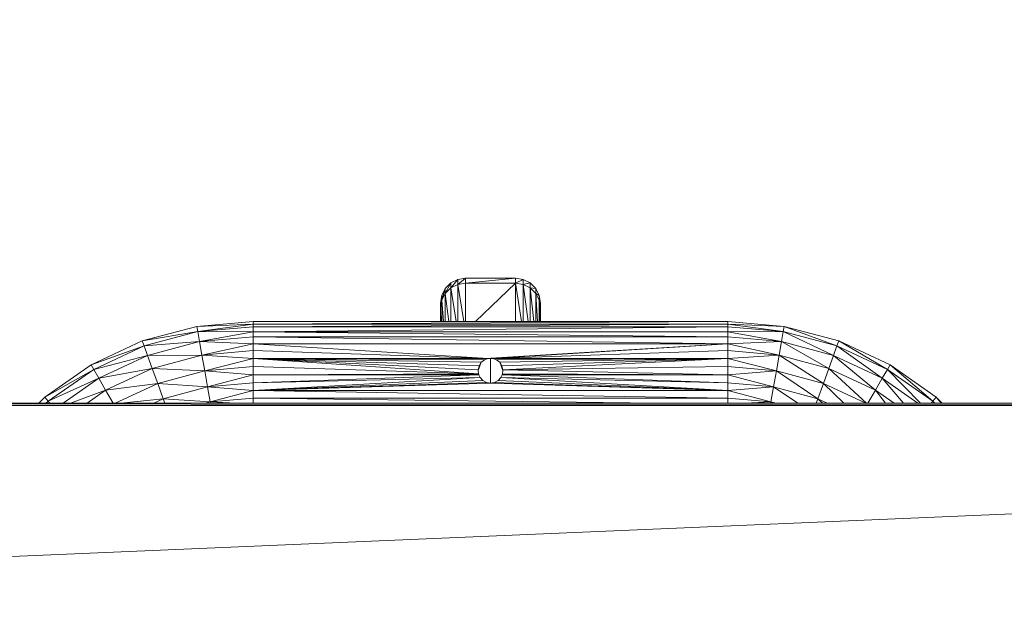
# Model space of a CAD drawing. Units: centimetres. Extents: x -129 to 121, y -358 to 372.
# Drawn here: x -26 to 15, y 9 to 33 of the extents above; entities that cross this region are included whole.
import ezdxf

# ---------------------------------------------------------------- set-up
doc = ezdxf.new("R2010")
doc.units = ezdxf.units.CM
doc.header["$MEASUREMENT"] = 0
doc.layers.add('layer 1', color=7, linetype='Continuous')

msp = doc.modelspace()

# ---------------------------------------------------------------- linework, layer by layer
at = {"layer": 'layer 1', "color": 250, "lineweight": 20}
msp.add_open_spline([(-79.34643, 371.95455), (-79.34643, 371.95455), (70.55305, 371.95455), (70.55305, 371.95455), (70.55305, 371.95455), (98.05305, 371.95455), (120.55305, 349.45454), (120.55305, 321.95454), (120.55305, 321.95454), (120.55305, 321.95454), (120.55305, 6.95456), (120.55305, 6.95456), (120.55305, 6.95456), (120.55305, 6.95456), (120.55305, -308.04542), (120.55305, -308.04542), (120.55305, -308.04542), (120.55305, -335.54542), (98.05305, -358.04543), (70.55305, -358.04543), (70.55305, -358.04543), (70.55305, -358.04543), (-79.34643, -358.04543), (-79.34643, -358.04543), (-79.34643, -358.04543), (-106.84643, -358.04543), (-129.34643, -335.54542), (-129.34643, -308.04542), (-129.34643, -308.04542), (-129.34643, -308.04542), (-129.34643, 6.95456), (-129.34643, 6.95456), (-129.34643, 6.95456), (-129.34643, 6.95456), (-129.34643, 321.95454), (-129.34643, 321.95454), (-129.34643, 321.95454), (-129.34643, 349.45454), (-106.84643, 371.95455), (-79.34643, 371.95455)], degree=3, knots=[0, 0, 0, 0, 0.09090909, 0.09090909, 0.09090909, 0.09090909, 0.18181818, 0.18181818, 0.18181818, 0.18181818, 0.27272727, 0.27272727, 0.27272727, 0.27272727, 0.36363636, 0.36363636, 0.36363636, 0.36363636, 0.45454545, 0.45454545, 0.45454545, 0.45454545, 0.54545455, 0.54545455, 0.54545455, 0.54545455, 0.63636364, 0.63636364, 0.63636364, 0.63636364, 0.72727273, 0.72727273, 0.72727273, 0.72727273, 0.81818182, 0.81818182, 0.81818182, 0.81818182, 1, 1, 1, 1], dxfattribs=at)
at = {"layer": 'layer 1', "lineweight": 9}
for points in [[(-8.11184, 21.80643), (-8.11184, 21.80643), (-7.88295, 22.03484), (-7.88295, 22.03484)], [(-7.88295, 22.03484), (-7.88295, 22.03484), (-8.11184, 21.6031), (-8.11184, 21.6031)], [(-7.88295, 22.03484), (-7.88295, 22.03484), (-7.59458, 22.18154), (-7.59458, 22.18154)], [(-7.59458, 22.18154), (-7.59458, 22.18154), (-7.88295, 21.82686), (-7.88295, 21.82686)], [(-7.88295, 22.03484), (-7.88295, 22.03484), (-7.88295, 21.82686), (-7.88295, 21.82686)], [(-7.27489, 22.23214), (-7.27489, 22.23214), (-7.59458, 21.97078), (-7.59458, 21.97078)], [(-7.59458, 22.18154), (-7.59458, 22.18154), (-7.27489, 22.23214), (-7.27489, 22.23214)], [(-7.59458, 22.18154), (-7.59458, 22.18154), (-7.59458, 21.97078), (-7.59458, 21.97078)], [(-7.27489, 22.01998), (-7.27489, 22.01998), (-7.59458, 21.97078), (-7.59458, 21.97078)], [(-7.27489, 22.23214), (-7.27489, 22.23214), (-5.20592, 22.23215), (-5.20592, 22.23215)], [(-7.27489, 22.01998), (-7.27489, 22.01998), (-5.20592, 22.23215), (-5.20592, 22.23215)], [(-7.27489, 22.23214), (-7.27489, 22.23214), (-7.27489, 22.01998), (-7.27489, 22.01998)], [(-5.20592, 22.01998), (-5.20592, 22.01998), (-7.27489, 22.01998), (-7.27489, 22.01998)], [(-7.27489, 22.01998), (-7.27489, 22.01998), (-7.27489, 20.44035), (-7.27489, 20.44035)], [(-5.20592, 22.01998), (-5.20592, 22.01998), (-6.85808, 20.44035), (-6.85808, 20.44035)], [(-5.20592, 22.01998), (-5.20592, 22.01998), (-5.20592, 22.23215), (-5.20592, 22.23215)], [(-4.88623, 22.18154), (-4.88623, 22.18154), (-5.20592, 22.23215), (-5.20592, 22.23215)], [(-4.88623, 22.18154), (-4.88623, 22.18154), (-5.20592, 22.01998), (-5.20592, 22.01998)], [(-5.20592, 20.44035), (-5.20592, 20.44035), (-5.20592, 22.01998), (-5.20592, 22.01998)], [(-4.95689, 20.44035), (-4.95689, 20.44035), (-5.20592, 22.01998), (-5.20592, 22.01998)], [(-4.88623, 21.97078), (-4.88623, 21.97078), (-5.20592, 22.01998), (-5.20592, 22.01998)], [(-4.88623, 22.18154), (-4.88623, 22.18154), (-4.59786, 22.03484), (-4.59786, 22.03484)], [(-4.88623, 21.97078), (-4.88623, 21.97078), (-4.88623, 22.18154), (-4.88623, 22.18154)], [(-4.88623, 21.97078), (-4.88623, 21.97078), (-4.59786, 22.03484), (-4.59786, 22.03484)], [(-4.59786, 22.03484), (-4.59786, 22.03484), (-4.36897, 21.80643), (-4.36897, 21.80643)], [(-4.59786, 21.82686), (-4.59786, 21.82686), (-4.59786, 22.03484), (-4.59786, 22.03484)], [(-8.25877, 21.51814), (-8.25877, 21.51814), (-8.11184, 21.80643), (-8.11184, 21.80643)], [(-8.11184, 21.80643), (-8.11184, 21.80643), (-8.25877, 21.32083), (-8.25877, 21.32083)], [(-8.11184, 21.6031), (-8.11184, 21.6031), (-8.25877, 21.32083), (-8.25877, 21.32083)], [(-7.88295, 21.82686), (-7.88295, 21.82686), (-8.11184, 21.6031), (-8.11184, 21.6031)], [(-8.11184, 21.80643), (-8.11184, 21.80643), (-8.11184, 21.6031), (-8.11184, 21.6031)], [(-8.11184, 20.44035), (-8.11184, 20.44035), (-8.11184, 21.6031), (-8.11184, 21.6031)], [(-7.96014, 20.44035), (-7.96014, 20.44035), (-8.11184, 21.6031), (-8.11184, 21.6031)], [(-7.59458, 21.97078), (-7.59458, 21.97078), (-7.88295, 21.82686), (-7.88295, 21.82686)], [(-7.88295, 20.44035), (-7.88295, 20.44035), (-7.88295, 21.82686), (-7.88295, 21.82686)], [(-7.66502, 20.44035), (-7.66502, 20.44035), (-7.88295, 21.82686), (-7.88295, 21.82686)], [(-7.59458, 20.44035), (-7.59458, 20.44035), (-7.59458, 21.97078), (-7.59458, 21.97078)], [(-7.34094, 20.44035), (-7.34094, 20.44035), (-7.59458, 21.97078), (-7.59458, 21.97078)], [(-4.88623, 20.44035), (-4.88623, 20.44035), (-4.88623, 21.97078), (-4.88623, 21.97078)], [(-4.67826, 20.44035), (-4.67826, 20.44035), (-4.88623, 21.97078), (-4.88623, 21.97078)], [(-4.59786, 21.82686), (-4.59786, 21.82686), (-4.88623, 21.97078), (-4.88623, 21.97078)], [(-4.59786, 20.44035), (-4.59786, 20.44035), (-4.59786, 21.82686), (-4.59786, 21.82686)], [(-4.45377, 20.44035), (-4.45377, 20.44035), (-4.59786, 21.82686), (-4.59786, 21.82686)], [(-4.36897, 21.6031), (-4.36897, 21.6031), (-4.59786, 21.82686), (-4.59786, 21.82686)], [(-4.59786, 21.82686), (-4.59786, 21.82686), (-4.36897, 21.80643), (-4.36897, 21.80643)], [(-4.36897, 21.80643), (-4.36897, 21.80643), (-4.22204, 21.51814), (-4.22204, 21.51814)], [(-4.36897, 21.6031), (-4.36897, 21.6031), (-4.36897, 21.80643), (-4.36897, 21.80643)], [(-4.36897, 20.44035), (-4.36897, 20.44035), (-4.36897, 21.6031), (-4.36897, 21.6031)], [(-4.29339, 20.44035), (-4.29339, 20.44035), (-4.36897, 21.6031), (-4.36897, 21.6031)], [(-4.22204, 21.32083), (-4.22204, 21.32083), (-4.36897, 21.6031), (-4.36897, 21.6031)], [(-4.22204, 21.51814), (-4.22204, 21.51814), (-4.36897, 21.6031), (-4.36897, 21.6031)], [(-8.25877, 21.51814), (-8.25877, 21.51814), (-8.30941, 21.0084), (-8.30941, 21.0084)], [(-8.25877, 21.51814), (-8.25877, 21.51814), (-8.30941, 21.1992), (-8.30941, 21.1992)], [(-8.25877, 21.32083), (-8.25877, 21.32083), (-8.30941, 21.0084), (-8.30941, 21.0084)], [(-8.30941, 21.1992), (-8.30941, 21.1992), (-8.30941, 21.0084), (-8.30941, 21.0084)], [(-8.25877, 21.51814), (-8.25877, 21.51814), (-8.25877, 21.32083), (-8.25877, 21.32083)], [(-8.25877, 20.44035), (-8.25877, 20.44035), (-8.25877, 21.32083), (-8.25877, 21.32083)], [(-8.18251, 20.44035), (-8.18251, 20.44035), (-8.25877, 21.32083), (-8.25877, 21.32083)], [(-4.22204, 21.51814), (-4.22204, 21.51814), (-4.1714, 21.1992), (-4.1714, 21.1992)], [(-4.22204, 21.51814), (-4.22204, 21.51814), (-4.22204, 21.32083), (-4.22204, 21.32083)], [(-4.22204, 20.44035), (-4.22204, 20.44035), (-4.22204, 21.32083), (-4.22204, 21.32083)], [(-4.20258, 20.44035), (-4.20258, 20.44035), (-4.22204, 21.32083), (-4.22204, 21.32083)], [(-4.1714, 21.0084), (-4.1714, 21.0084), (-4.22204, 21.32083), (-4.22204, 21.32083)], [(-4.1714, 21.1992), (-4.1714, 21.1992), (-4.22204, 21.32083), (-4.22204, 21.32083)], [(-4.1714, 21.1992), (-4.1714, 21.1992), (-4.1714, 21.0084), (-4.1714, 21.0084)], [(-8.30941, 20.89141), (-8.30941, 20.89141), (-8.30941, 21.0084), (-8.30941, 21.0084)], [(-8.30941, 20.89141), (-8.30941, 20.89141), (-8.30941, 20.44035), (-8.30941, 20.44035)], [(-8.30941, 20.89141), (-8.30941, 20.89141), (-8.29214, 20.44035), (-8.29214, 20.44035)], [(-4.1714, 20.44035), (-4.1714, 20.44035), (-4.1714, 21.0084), (-4.1714, 21.0084)], [(-16.06785, 20.44035), (-16.06785, 20.44035), (-18.39851, 20.23639), (-18.39851, 20.23639)], [(3.58703, 20.44036), (3.58703, 20.44036), (-16.06785, 20.32977), (-16.06785, 20.32977)], [(-16.06785, 20.32977), (-16.06785, 20.32977), (-16.06785, 20.44035), (-16.06785, 20.44035)], [(-8.30941, 20.44035), (-8.30941, 20.44035), (-16.06785, 20.44035), (-16.06785, 20.44035)], [(-8.29214, 20.44035), (-8.29214, 20.44035), (-8.30941, 20.44035), (-8.30941, 20.44035)], [(-8.25877, 20.44035), (-8.25877, 20.44035), (-8.29214, 20.44035), (-8.29214, 20.44035)], [(-8.18251, 20.44035), (-8.18251, 20.44035), (-8.25877, 20.44035), (-8.25877, 20.44035)], [(-8.11184, 20.44035), (-8.11184, 20.44035), (-8.18251, 20.44035), (-8.18251, 20.44035)], [(-7.96014, 20.44035), (-7.96014, 20.44035), (-8.11184, 20.44035), (-8.11184, 20.44035)], [(-7.88295, 20.44035), (-7.88295, 20.44035), (-7.96014, 20.44035), (-7.96014, 20.44035)], [(-7.66502, 20.44035), (-7.66502, 20.44035), (-7.88295, 20.44035), (-7.88295, 20.44035)], [(-7.59458, 20.44035), (-7.59458, 20.44035), (-7.66502, 20.44035), (-7.66502, 20.44035)], [(-7.34094, 20.44035), (-7.34094, 20.44035), (-7.59458, 20.44035), (-7.59458, 20.44035)], [(-7.27489, 20.44035), (-7.27489, 20.44035), (-7.34094, 20.44035), (-7.34094, 20.44035)], [(-6.85808, 20.44035), (-6.85808, 20.44035), (-7.27489, 20.44035), (-7.27489, 20.44035)], [(-5.20592, 20.44035), (-5.20592, 20.44035), (-6.85808, 20.44035), (-6.85808, 20.44035)], [(-4.95689, 20.44035), (-4.95689, 20.44035), (-5.20592, 20.44035), (-5.20592, 20.44035)], [(-4.88623, 20.44035), (-4.88623, 20.44035), (-4.95689, 20.44035), (-4.95689, 20.44035)], [(-4.67826, 20.44035), (-4.67826, 20.44035), (-4.88623, 20.44035), (-4.88623, 20.44035)], [(-4.59786, 20.44035), (-4.59786, 20.44035), (-4.67826, 20.44035), (-4.67826, 20.44035)], [(-4.45377, 20.44035), (-4.45377, 20.44035), (-4.59786, 20.44035), (-4.59786, 20.44035)], [(-4.36897, 20.44035), (-4.36897, 20.44035), (-4.45377, 20.44035), (-4.45377, 20.44035)], [(-4.29339, 20.44035), (-4.29339, 20.44035), (-4.36897, 20.44035), (-4.36897, 20.44035)], [(-4.22204, 20.44035), (-4.22204, 20.44035), (-4.29339, 20.44035), (-4.29339, 20.44035)], [(-4.20258, 20.44035), (-4.20258, 20.44035), (-4.22204, 20.44035), (-4.22204, 20.44035)], [(-4.1714, 20.44035), (-4.1714, 20.44035), (-4.20258, 20.44035), (-4.20258, 20.44035)], [(3.58703, 20.44036), (3.58703, 20.44036), (-4.1714, 20.44035), (-4.1714, 20.44035)], [(5.91769, 20.23639), (5.91769, 20.23639), (3.58703, 20.44036), (3.58703, 20.44036)], [(3.58703, 20.44036), (3.58703, 20.44036), (3.58703, 20.32977), (3.58703, 20.32977)], [(-20.65822, 19.63106), (-20.65822, 19.63106), (-18.39851, 20.23639), (-18.39851, 20.23639)], [(-20.65822, 19.63106), (-20.65822, 19.63106), (-18.3602, 20.0185), (-18.3602, 20.0185)], [(-20.5823, 19.423), (-20.5823, 19.423), (-18.3602, 20.0185), (-18.3602, 20.0185)], [(-18.39851, 20.23639), (-18.39851, 20.23639), (-16.06785, 20.32977), (-16.06785, 20.32977)], [(-18.3602, 20.0185), (-18.3602, 20.0185), (-18.39851, 20.23639), (-18.39851, 20.23639)], [(-18.3602, 20.0185), (-18.3602, 20.0185), (-16.06785, 20.32977), (-16.06785, 20.32977)], [(-16.06785, 20.21919), (-16.06785, 20.21919), (-18.3602, 20.0185), (-18.3602, 20.0185)], [(-18.28783, 19.60689), (-18.28783, 19.60689), (-18.3602, 20.0185), (-18.3602, 20.0185)], [(-18.3602, 20.0185), (-18.3602, 20.0185), (-16.06785, 20.0099), (-16.06785, 20.0099)], [(-18.28783, 19.60689), (-18.28783, 19.60689), (-16.06785, 20.0099), (-16.06785, 20.0099)], [(-16.06785, 20.21919), (-16.06785, 20.21919), (-16.06785, 20.32977), (-16.06785, 20.32977)], [(3.58703, 20.32977), (3.58703, 20.32977), (-16.06785, 20.21919), (-16.06785, 20.21919)], [(3.58703, 20.32977), (3.58703, 20.32977), (-16.06785, 20.32977), (-16.06785, 20.32977)], [(-16.06785, 20.0099), (-16.06785, 20.0099), (-16.06785, 20.21919), (-16.06785, 20.21919)], [(3.58703, 20.21919), (3.58703, 20.21919), (-16.06785, 20.0099), (-16.06785, 20.0099)], [(3.58703, 20.21919), (3.58703, 20.21919), (-16.06785, 20.21919), (-16.06785, 20.21919)], [(-16.06785, 19.80103), (-16.06785, 19.80103), (-16.06785, 20.0099), (-16.06785, 20.0099)], [(3.58703, 20.0099), (3.58703, 20.0099), (-16.06785, 20.0099), (-16.06785, 20.0099)], [(-16.06785, 20.0099), (-16.06785, 20.0099), (3.58704, 19.80103), (3.58704, 19.80103)], [(3.58703, 20.32977), (3.58703, 20.32977), (5.91769, 20.23639), (5.91769, 20.23639)], [(3.58703, 20.32977), (3.58703, 20.32977), (5.87938, 20.01851), (5.87938, 20.01851)], [(3.58703, 20.32977), (3.58703, 20.32977), (3.58703, 20.21919), (3.58703, 20.21919)], [(3.58703, 20.21919), (3.58703, 20.21919), (5.87938, 20.01851), (5.87938, 20.01851)], [(3.58703, 20.21919), (3.58703, 20.21919), (3.58703, 20.0099), (3.58703, 20.0099)], [(5.87938, 20.01851), (5.87938, 20.01851), (3.58703, 20.0099), (3.58703, 20.0099)], [(5.80702, 19.60689), (5.80702, 19.60689), (3.58703, 20.0099), (3.58703, 20.0099)], [(3.58703, 20.0099), (3.58703, 20.0099), (3.58704, 19.80103), (3.58704, 19.80103)], [(5.80702, 19.60689), (5.80702, 19.60689), (5.87938, 20.01851), (5.87938, 20.01851)], [(5.87938, 20.01851), (5.87938, 20.01851), (5.91769, 20.23639), (5.91769, 20.23639)], [(5.87938, 20.01851), (5.87938, 20.01851), (8.10149, 19.423), (8.10149, 19.423)], [(7.95888, 19.03024), (7.95888, 19.03024), (5.87938, 20.01851), (5.87938, 20.01851)], [(5.91769, 20.23639), (5.91769, 20.23639), (8.17741, 19.63106), (8.17741, 19.63106)], [(8.10149, 19.423), (8.10149, 19.423), (5.91769, 20.23639), (5.91769, 20.23639)], [(-20.65822, 19.63106), (-20.65822, 19.63106), (-22.77816, 18.64238), (-22.77816, 18.64238)], [(-20.5823, 19.423), (-20.5823, 19.423), (-20.65822, 19.63106), (-20.65822, 19.63106)], [(-20.5823, 19.423), (-20.5823, 19.423), (-18.28783, 19.60689), (-18.28783, 19.60689)], [(-20.4397, 19.03023), (-20.4397, 19.03023), (-18.28783, 19.60689), (-18.28783, 19.60689)], [(-16.06785, 19.80103), (-16.06785, 19.80103), (-18.28783, 19.60689), (-18.28783, 19.60689)], [(-18.1885, 19.04498), (-18.1885, 19.04498), (-18.28783, 19.60689), (-18.28783, 19.60689)], [(-18.28783, 19.60689), (-18.28783, 19.60689), (-16.06785, 19.51597), (-16.06785, 19.51597)], [(-16.06785, 19.51597), (-16.06785, 19.51597), (-16.06785, 19.80103), (-16.06785, 19.80103)], [(-16.06785, 19.80103), (-16.06785, 19.80103), (3.58704, 19.80103), (3.58704, 19.80103)], [(-16.06785, 19.80103), (-16.06785, 19.80103), (3.58704, 19.51597), (3.58704, 19.51597)], [(3.58704, 19.80103), (3.58704, 19.80103), (5.80702, 19.60689), (5.80702, 19.60689)], [(3.58704, 19.80103), (3.58704, 19.80103), (3.58704, 19.51597), (3.58704, 19.51597)], [(5.80702, 19.60689), (5.80702, 19.60689), (3.58704, 19.51597), (3.58704, 19.51597)], [(5.80702, 19.60689), (5.80702, 19.60689), (5.70769, 19.04498), (5.70769, 19.04498)], [(7.76378, 18.49412), (7.76378, 18.49412), (5.80702, 19.60689), (5.80702, 19.60689)], [(7.95888, 19.03024), (7.95888, 19.03024), (5.80702, 19.60689), (5.80702, 19.60689)], [(8.10149, 19.423), (8.10149, 19.423), (8.17741, 19.63106), (8.17741, 19.63106)], [(8.17741, 19.63106), (8.17741, 19.63106), (10.29735, 18.64238), (10.29735, 18.64238)], [(10.18667, 18.4507), (10.18667, 18.4507), (8.17741, 19.63106), (8.17741, 19.63106)], [(-20.5823, 19.423), (-20.5823, 19.423), (-22.77816, 18.64238), (-22.77816, 18.64238)], [(-20.5823, 19.423), (-20.5823, 19.423), (-22.66748, 18.4507), (-22.66748, 18.4507)], [(-20.4397, 19.03023), (-20.4397, 19.03023), (-20.5823, 19.423), (-20.5823, 19.423)], [(-18.1885, 19.04498), (-18.1885, 19.04498), (-16.06785, 19.51597), (-16.06785, 19.51597)], [(-16.06785, 19.23051), (-16.06785, 19.23051), (-18.1885, 19.04498), (-18.1885, 19.04498)], [(-16.06785, 19.23051), (-16.06785, 19.23051), (-16.06785, 19.51597), (-16.06785, 19.51597)], [(-16.06785, 19.51597), (-16.06785, 19.51597), (3.58704, 19.51597), (3.58704, 19.51597)], [(-16.06785, 19.51597), (-16.06785, 19.51597), (-6.33228, 18.90736), (-6.33228, 18.90736)], [(-16.06785, 18.9004), (-16.06785, 18.9004), (-16.06785, 19.23051), (-16.06785, 19.23051)], [(-16.06785, 19.23051), (-16.06785, 19.23051), (-6.33228, 18.90736), (-6.33228, 18.90736)], [(3.58704, 19.51597), (3.58704, 19.51597), (-6.22778, 18.91578), (-6.22778, 18.91578)], [(-6.14853, 18.90736), (-6.14853, 18.90736), (3.58704, 19.51597), (3.58704, 19.51597)], [(3.58704, 19.23051), (3.58704, 19.23051), (-6.14853, 18.90736), (-6.14853, 18.90736)], [(5.70769, 19.04498), (5.70769, 19.04498), (3.58704, 19.51597), (3.58704, 19.51597)], [(3.58704, 19.51597), (3.58704, 19.51597), (3.58704, 19.23051), (3.58704, 19.23051)], [(3.58704, 19.23051), (3.58704, 19.23051), (5.70769, 19.04498), (5.70769, 19.04498)], [(3.58704, 19.23051), (3.58704, 19.23051), (3.58704, 18.9004), (3.58704, 18.9004)], [(7.95888, 19.03024), (7.95888, 19.03024), (8.10149, 19.423), (8.10149, 19.423)], [(8.10149, 19.423), (8.10149, 19.423), (10.18667, 18.4507), (10.18667, 18.4507)], [(9.97808, 18.08865), (9.97808, 18.08865), (8.10149, 19.423), (8.10149, 19.423)], [(-20.4397, 19.03023), (-20.4397, 19.03023), (-22.66748, 18.4507), (-22.66748, 18.4507)], [(-20.4397, 19.03023), (-20.4397, 19.03023), (-22.45889, 18.08865), (-22.45889, 18.08865)], [(-20.4397, 19.03023), (-20.4397, 19.03023), (-18.1885, 19.04498), (-18.1885, 19.04498)], [(-20.24459, 18.49411), (-20.24459, 18.49411), (-20.4397, 19.03023), (-20.4397, 19.03023)], [(-20.24459, 18.49411), (-20.24459, 18.49411), (-18.1885, 19.04498), (-18.1885, 19.04498)], [(-18.07356, 18.395), (-18.07356, 18.395), (-18.1885, 19.04498), (-18.1885, 19.04498)], [(-18.1885, 19.04498), (-18.1885, 19.04498), (-16.06785, 18.9004), (-16.06785, 18.9004)], [(-18.07356, 18.395), (-18.07356, 18.395), (-16.06785, 18.9004), (-16.06785, 18.9004)], [(-16.06785, 18.9004), (-16.06785, 18.9004), (-6.33228, 18.90736), (-6.33228, 18.90736)], [(-16.06785, 18.57029), (-16.06785, 18.57029), (-16.06785, 18.9004), (-16.06785, 18.9004)], [(-16.06785, 18.9004), (-16.06785, 18.9004), (-6.48482, 18.85453), (-6.48482, 18.85453)], [(-6.74166, 18.27254), (-6.74166, 18.27254), (-16.06785, 18.9004), (-16.06785, 18.9004)], [(-6.75585, 18.4421), (-6.75585, 18.4421), (-16.06785, 18.9004), (-16.06785, 18.9004)], [(-6.71399, 18.60716), (-6.71399, 18.60716), (-16.06785, 18.9004), (-16.06785, 18.9004)], [(-6.62104, 18.75009), (-6.62104, 18.75009), (-16.06785, 18.9004), (-16.06785, 18.9004)], [(-6.62104, 18.75009), (-6.62104, 18.75009), (-6.75322, 18.4107), (-6.75322, 18.4107)], [(-6.62104, 18.75009), (-6.62104, 18.75009), (-6.71399, 18.60716), (-6.71399, 18.60716)], [(-6.62104, 18.75009), (-6.62104, 18.75009), (-6.5982, 18.76779), (-6.5982, 18.76779)], [(-6.5982, 18.76779), (-6.5982, 18.76779), (-6.48482, 18.85453), (-6.48482, 18.85453)], [(-6.48482, 18.85453), (-6.48482, 18.85453), (-6.33228, 18.90736), (-6.33228, 18.90736)], [(-6.32519, 18.90982), (-6.32519, 18.90982), (-6.33228, 18.90736), (-6.33228, 18.90736)], [(-6.22778, 18.91578), (-6.22778, 18.91578), (-6.32519, 18.90982), (-6.32519, 18.90982)], [(-6.24044, 18.90982), (-6.24044, 18.90982), (-6.32519, 18.90982), (-6.32519, 18.90982)], [(-6.24044, 17.88222), (-6.24044, 17.88222), (-6.24044, 18.90982), (-6.24044, 18.90982)], [(-6.15491, 18.90982), (-6.15491, 18.90982), (-6.24044, 18.90982), (-6.24044, 18.90982)], [(-6.14853, 18.90736), (-6.14853, 18.90736), (-6.15491, 18.90982), (-6.15491, 18.90982)], [(3.58704, 18.9004), (3.58704, 18.9004), (-6.14853, 18.90736), (-6.14853, 18.90736)], [(-6.14853, 18.90736), (-6.14853, 18.90736), (-5.99457, 18.85453), (-5.99457, 18.85453)], [(-5.99457, 18.85453), (-5.99457, 18.85453), (3.58704, 18.9004), (3.58704, 18.9004)], [(-5.85977, 18.75009), (-5.85977, 18.75009), (-5.99457, 18.85453), (-5.99457, 18.85453)], [(-5.85977, 18.75009), (-5.85977, 18.75009), (3.58704, 18.9004), (3.58704, 18.9004)], [(-5.76682, 18.60716), (-5.76682, 18.60716), (-5.85977, 18.75009), (-5.85977, 18.75009)], [(-5.72733, 18.4138), (-5.72733, 18.4138), (-5.85977, 18.75009), (-5.85977, 18.75009)], [(-5.76682, 18.60716), (-5.76682, 18.60716), (3.58704, 18.9004), (3.58704, 18.9004)], [(3.58704, 18.9004), (3.58704, 18.9004), (-5.72496, 18.4421), (-5.72496, 18.4421)], [(5.70769, 19.04498), (5.70769, 19.04498), (3.58704, 18.9004), (3.58704, 18.9004)], [(5.59275, 18.395), (5.59275, 18.395), (3.58704, 18.9004), (3.58704, 18.9004)], [(3.58704, 18.9004), (3.58704, 18.9004), (3.58704, 18.5703), (3.58704, 18.5703)], [(5.70769, 19.04498), (5.70769, 19.04498), (5.59275, 18.395), (5.59275, 18.395)], [(7.53816, 17.87404), (7.53816, 17.87404), (5.70769, 19.04498), (5.70769, 19.04498)], [(7.76378, 18.49412), (7.76378, 18.49412), (5.70769, 19.04498), (5.70769, 19.04498)], [(7.95888, 19.03024), (7.95888, 19.03024), (7.76378, 18.49412), (7.76378, 18.49412)], [(9.97808, 18.08865), (9.97808, 18.08865), (7.95888, 19.03024), (7.95888, 19.03024)], [(7.95888, 19.03024), (7.95888, 19.03024), (9.69287, 17.59472), (9.69287, 17.59472)], [(-24.69448, 17.30065), (-24.69448, 17.30065), (-22.77816, 18.64238), (-22.77816, 18.64238)], [(-24.69448, 17.30065), (-24.69448, 17.30065), (-22.66748, 18.4507), (-22.66748, 18.4507)], [(-24.55259, 17.13109), (-24.55259, 17.13109), (-22.66748, 18.4507), (-22.66748, 18.4507)], [(-22.66748, 18.4507), (-22.66748, 18.4507), (-22.77816, 18.64238), (-22.77816, 18.64238)], [(-22.45889, 18.08865), (-22.45889, 18.08865), (-22.66748, 18.4507), (-22.66748, 18.4507)], [(-22.45889, 18.08865), (-22.45889, 18.08865), (-20.24459, 18.49411), (-20.24459, 18.49411)], [(-22.17368, 17.59472), (-22.17368, 17.59472), (-20.24459, 18.49411), (-20.24459, 18.49411)], [(-20.24459, 18.49411), (-20.24459, 18.49411), (-18.07356, 18.395), (-18.07356, 18.395)], [(-20.01897, 17.87404), (-20.01897, 17.87404), (-20.24459, 18.49411), (-20.24459, 18.49411)], [(-20.01897, 17.87404), (-20.01897, 17.87404), (-18.07356, 18.395), (-18.07356, 18.395)], [(-16.06785, 18.57029), (-16.06785, 18.57029), (-18.07356, 18.395), (-18.07356, 18.395)], [(-18.07356, 18.395), (-18.07356, 18.395), (-16.06785, 18.23118), (-16.06785, 18.23118)], [(-17.95579, 17.7266), (-17.95579, 17.7266), (-18.07356, 18.395), (-18.07356, 18.395)], [(-16.06785, 18.23118), (-16.06785, 18.23118), (-16.06785, 18.57029), (-16.06785, 18.57029)], [(-6.74166, 18.27254), (-6.74166, 18.27254), (-16.06785, 18.57029), (-16.06785, 18.57029)], [(-6.71399, 18.60716), (-6.71399, 18.60716), (-6.75585, 18.4421), (-6.75585, 18.4421)], [(-6.75585, 18.4421), (-6.75585, 18.4421), (-6.75322, 18.4107), (-6.75322, 18.4107)], [(-6.75322, 18.4107), (-6.75322, 18.4107), (-6.74166, 18.27254), (-6.74166, 18.27254)], [(-5.72496, 18.4421), (-5.72496, 18.4421), (-5.76682, 18.60716), (-5.76682, 18.60716)], [(-5.72733, 18.4138), (-5.72733, 18.4138), (-5.73915, 18.27254), (-5.73915, 18.27254)], [(-5.72733, 18.4138), (-5.72733, 18.4138), (-5.72496, 18.4421), (-5.72496, 18.4421)], [(-5.72496, 18.4421), (-5.72496, 18.4421), (3.58704, 18.5703), (3.58704, 18.5703)], [(-5.72496, 18.4421), (-5.72496, 18.4421), (3.58704, 18.23118), (3.58704, 18.23118)], [(3.58704, 18.5703), (3.58704, 18.5703), (5.59275, 18.395), (5.59275, 18.395)], [(3.58704, 18.5703), (3.58704, 18.5703), (3.58704, 18.23118), (3.58704, 18.23118)], [(5.59275, 18.395), (5.59275, 18.395), (3.58704, 18.23118), (3.58704, 18.23118)], [(5.59275, 18.395), (5.59275, 18.395), (5.47498, 17.7266), (5.47498, 17.7266)], [(7.30545, 17.23594), (7.30545, 17.23594), (5.59275, 18.395), (5.59275, 18.395)], [(7.53816, 17.87404), (7.53816, 17.87404), (5.59275, 18.395), (5.59275, 18.395)], [(7.76378, 18.49412), (7.76378, 18.49412), (7.53816, 17.87404), (7.53816, 17.87404)], [(9.32792, 17.05456), (9.32792, 17.05456), (7.76378, 18.49412), (7.76378, 18.49412)], [(9.69287, 17.59472), (9.69287, 17.59472), (7.76378, 18.49412), (7.76378, 18.49412)], [(9.97808, 18.08865), (9.97808, 18.08865), (10.18667, 18.4507), (10.18667, 18.4507)], [(10.18667, 18.4507), (10.18667, 18.4507), (10.29735, 18.64238), (10.29735, 18.64238)], [(10.18667, 18.4507), (10.18667, 18.4507), (12.07177, 17.1311), (12.07177, 17.1311)], [(11.56265, 17.05456), (11.56265, 17.05456), (10.18667, 18.4507), (10.18667, 18.4507)], [(10.29735, 18.64238), (10.29735, 18.64238), (12.21367, 17.30066), (12.21367, 17.30066)], [(12.07177, 17.1311), (12.07177, 17.1311), (10.29735, 18.64238), (10.29735, 18.64238)], [(-24.55259, 17.13109), (-24.55259, 17.13109), (-22.45889, 18.08865), (-22.45889, 18.08865)], [(-23.93561, 17.05456), (-23.93561, 17.05456), (-22.45889, 18.08865), (-22.45889, 18.08865)], [(-22.17368, 17.59472), (-22.17368, 17.59472), (-22.45889, 18.08865), (-22.45889, 18.08865)], [(-16.06785, 18.23118), (-16.06785, 18.23118), (-17.95579, 17.7266), (-17.95579, 17.7266)], [(-6.74166, 18.27254), (-6.74166, 18.27254), (-16.06785, 18.23118), (-16.06785, 18.23118)], [(-16.06785, 17.89165), (-16.06785, 17.89165), (-16.06785, 18.23118), (-16.06785, 18.23118)], [(-6.7225, 18.22872), (-6.7225, 18.22872), (-16.06785, 18.23118), (-16.06785, 18.23118)], [(-6.7225, 18.22872), (-6.7225, 18.22872), (-16.06785, 17.89165), (-16.06785, 17.89165)], [(-16.06785, 17.57998), (-16.06785, 17.57998), (-6.67355, 18.1165), (-6.67355, 18.1165)], [(-6.67355, 18.1165), (-6.67355, 18.1165), (-16.06785, 17.89165), (-16.06785, 17.89165)], [(-6.5579, 17.99159), (-6.5579, 17.99159), (-16.06785, 17.57998), (-16.06785, 17.57998)], [(-6.7225, 18.22872), (-6.7225, 18.22872), (-6.74166, 18.27254), (-6.74166, 18.27254)], [(-6.7225, 18.22872), (-6.7225, 18.22872), (-6.67355, 18.1165), (-6.67355, 18.1165)], [(-6.67355, 18.1165), (-6.67355, 18.1165), (-6.5579, 17.99159), (-6.5579, 17.99159)], [(-6.5579, 17.99159), (-6.5579, 17.99159), (-6.4082, 17.91049), (-6.4082, 17.91049)], [(-6.07261, 17.91049), (-6.07261, 17.91049), (-5.92291, 17.99159), (-5.92291, 17.99159)], [(-5.92291, 17.99159), (-5.92291, 17.99159), (-5.80727, 18.1165), (-5.80727, 18.1165)], [(-5.92291, 17.99159), (-5.92291, 17.99159), (3.58704, 17.57998), (3.58704, 17.57998)], [(-5.80727, 18.1165), (-5.80727, 18.1165), (-5.75831, 18.22872), (-5.75831, 18.22872)], [(-5.80727, 18.1165), (-5.80727, 18.1165), (3.58704, 17.89165), (3.58704, 17.89165)], [(-5.80727, 18.1165), (-5.80727, 18.1165), (3.58704, 17.57998), (3.58704, 17.57998)], [(-5.75831, 18.22872), (-5.75831, 18.22872), (-5.73915, 18.27254), (-5.73915, 18.27254)], [(-5.75831, 18.22872), (-5.75831, 18.22872), (3.58704, 18.23118), (3.58704, 18.23118)], [(-5.75831, 18.22872), (-5.75831, 18.22872), (3.58704, 17.89165), (3.58704, 17.89165)], [(-5.73915, 18.27254), (-5.73915, 18.27254), (3.58704, 18.23118), (3.58704, 18.23118)], [(5.47498, 17.7266), (5.47498, 17.7266), (3.58704, 18.23118), (3.58704, 18.23118)], [(3.58704, 18.23118), (3.58704, 18.23118), (3.58704, 17.89165), (3.58704, 17.89165)], [(9.97808, 18.08865), (9.97808, 18.08865), (9.69287, 17.59472), (9.69287, 17.59472)], [(10.85729, 17.05456), (10.85729, 17.05456), (9.97808, 18.08865), (9.97808, 18.08865)], [(9.97808, 18.08865), (9.97808, 18.08865), (11.4548, 17.05456), (11.4548, 17.05456)], [(-23.62761, 17.05456), (-23.62761, 17.05456), (-22.17368, 17.59472), (-22.17368, 17.59472)], [(-22.94491, 17.05456), (-22.94491, 17.05456), (-22.17368, 17.59472), (-22.17368, 17.59472)], [(-22.17368, 17.59472), (-22.17368, 17.59472), (-20.01897, 17.87404), (-20.01897, 17.87404)], [(-21.86133, 17.05456), (-21.86133, 17.05456), (-22.17368, 17.59472), (-22.17368, 17.59472)], [(-21.77535, 17.05456), (-21.77535, 17.05456), (-20.01897, 17.87404), (-20.01897, 17.87404)], [(-20.01897, 17.87404), (-20.01897, 17.87404), (-17.95579, 17.7266), (-17.95579, 17.7266)], [(-19.78626, 17.23594), (-19.78626, 17.23594), (-20.01897, 17.87404), (-20.01897, 17.87404)], [(-19.78626, 17.23594), (-19.78626, 17.23594), (-17.95579, 17.7266), (-17.95579, 17.7266)], [(-16.06785, 17.89165), (-16.06785, 17.89165), (-17.95579, 17.7266), (-17.95579, 17.7266)], [(-17.95579, 17.7266), (-17.95579, 17.7266), (-16.06785, 17.57998), (-16.06785, 17.57998)], [(-17.84795, 17.11226), (-17.84795, 17.11226), (-17.95579, 17.7266), (-17.95579, 17.7266)], [(-16.06785, 17.57998), (-16.06785, 17.57998), (-17.84795, 17.11226), (-17.84795, 17.11226)], [(-6.4082, 17.91049), (-6.4082, 17.91049), (-16.06785, 17.57998), (-16.06785, 17.57998)], [(-16.06785, 17.57998), (-16.06785, 17.57998), (-16.06785, 17.89165), (-16.06785, 17.89165)], [(-16.06785, 17.57998), (-16.06785, 17.57998), (-6.24044, 17.88222), (-6.24044, 17.88222)], [(-16.06785, 17.26789), (-16.06785, 17.26789), (-16.06785, 17.57998), (-16.06785, 17.57998)], [(-16.06785, 17.57998), (-16.06785, 17.57998), (3.58704, 17.57998), (3.58704, 17.57998)], [(3.58704, 17.26789), (3.58704, 17.26789), (-16.06785, 17.57998), (-16.06785, 17.57998)], [(-6.4082, 17.91049), (-6.4082, 17.91049), (-6.24044, 17.88222), (-6.24044, 17.88222)], [(-6.24044, 17.88222), (-6.24044, 17.88222), (-6.07261, 17.91049), (-6.07261, 17.91049)], [(3.58704, 17.57998), (3.58704, 17.57998), (-6.24044, 17.88222), (-6.24044, 17.88222)], [(-6.07261, 17.91049), (-6.07261, 17.91049), (3.58704, 17.57998), (3.58704, 17.57998)], [(3.58704, 17.89165), (3.58704, 17.89165), (5.47498, 17.7266), (5.47498, 17.7266)], [(3.58704, 17.89165), (3.58704, 17.89165), (3.58704, 17.57998), (3.58704, 17.57998)], [(5.47498, 17.7266), (5.47498, 17.7266), (3.58704, 17.57998), (3.58704, 17.57998)], [(5.36714, 17.11226), (5.36714, 17.11226), (3.58704, 17.57998), (3.58704, 17.57998)], [(3.58704, 17.57998), (3.58704, 17.57998), (3.58704, 17.26789), (3.58704, 17.26789)], [(5.47498, 17.7266), (5.47498, 17.7266), (5.36714, 17.11226), (5.36714, 17.11226)], [(6.48461, 17.05456), (6.48461, 17.05456), (5.47498, 17.7266), (5.47498, 17.7266)], [(7.30545, 17.23594), (7.30545, 17.23594), (5.47498, 17.7266), (5.47498, 17.7266)], [(7.53816, 17.87404), (7.53816, 17.87404), (7.30545, 17.23594), (7.30545, 17.23594)], [(8.38393, 17.05456), (8.38393, 17.05456), (7.53816, 17.87404), (7.53816, 17.87404)], [(9.29454, 17.05456), (9.29454, 17.05456), (7.53816, 17.87404), (7.53816, 17.87404)], [(9.69287, 17.59472), (9.69287, 17.59472), (9.38051, 17.05456), (9.38051, 17.05456)], [(10.10546, 17.05456), (10.10546, 17.05456), (9.69287, 17.59472), (9.69287, 17.59472)], [(10.46411, 17.05456), (10.46411, 17.05456), (9.69287, 17.59472), (9.69287, 17.59472)], [(-24.94062, 17.05456), (-24.94062, 17.05456), (-24.69448, 17.30065), (-24.69448, 17.30065)], [(-24.55259, 17.13109), (-24.55259, 17.13109), (-24.69448, 17.30065), (-24.69448, 17.30065)], [(-24.55259, 17.13109), (-24.55259, 17.13109), (-24.64519, 17.05456), (-24.64519, 17.05456)], [(-24.62912, 17.05456), (-24.62912, 17.05456), (-24.55259, 17.13109), (-24.55259, 17.13109)], [(-24.48833, 17.05456), (-24.48833, 17.05456), (-24.55259, 17.13109), (-24.55259, 17.13109)], [(-21.53795, 17.05456), (-21.53795, 17.05456), (-19.78626, 17.23594), (-19.78626, 17.23594)], [(-20.17536, 17.05456), (-20.17536, 17.05456), (-19.78626, 17.23594), (-19.78626, 17.23594)], [(-19.78626, 17.23594), (-19.78626, 17.23594), (-17.84795, 17.11226), (-17.84795, 17.11226)], [(-19.72039, 17.05456), (-19.72039, 17.05456), (-19.78626, 17.23594), (-19.78626, 17.23594)], [(-16.06785, 17.26789), (-16.06785, 17.26789), (-17.84795, 17.11226), (-17.84795, 17.11226)], [(-16.06785, 17.05456), (-16.06785, 17.05456), (-16.06785, 17.26789), (-16.06785, 17.26789)], [(0.66015, 17.05456), (0.66015, 17.05456), (-16.06785, 17.26789), (-16.06785, 17.26789)], [(3.58704, 17.26789), (3.58704, 17.26789), (-16.06785, 17.26789), (-16.06785, 17.26789)], [(3.58704, 17.26789), (3.58704, 17.26789), (5.36714, 17.11226), (5.36714, 17.11226)], [(3.58704, 17.26789), (3.58704, 17.26789), (3.58704, 17.05456), (3.58704, 17.05456)], [(7.30545, 17.23594), (7.30545, 17.23594), (7.23958, 17.05456), (7.23958, 17.05456)], [(7.49566, 17.05456), (7.49566, 17.05456), (7.30545, 17.23594), (7.30545, 17.23594)], [(7.69456, 17.05456), (7.69456, 17.05456), (7.30545, 17.23594), (7.30545, 17.23594)], [(12.00752, 17.05456), (12.00752, 17.05456), (12.07177, 17.1311), (12.07177, 17.1311)], [(12.21367, 17.30066), (12.21367, 17.30066), (12.07177, 17.1311), (12.07177, 17.1311)], [(12.07177, 17.1311), (12.07177, 17.1311), (12.14831, 17.05456), (12.14831, 17.05456)], [(12.1245, 17.05456), (12.1245, 17.05456), (12.07177, 17.1311), (12.07177, 17.1311)], [(12.41711, 17.05456), (12.41711, 17.05456), (12.21367, 17.30066), (12.21367, 17.30066)], [(12.45981, 17.05456), (12.45981, 17.05456), (12.21367, 17.30066), (12.21367, 17.30066)], [(120.55303, 16.95456), (120.55303, 16.95456), (-129.24645, 16.95456), (-129.24645, 16.95456)], [(120.55303, 16.95456), (120.55303, 16.95456), (-123.03352, 17.05456), (-123.03352, 17.05456)], [(-24.94062, 17.05456), (-24.94062, 17.05456), (-123.03352, 17.05456), (-123.03352, 17.05456)], [(120.55303, 16.95456), (120.55303, 16.95456), (-109.2465, 7.15458), (-109.2465, 7.15458)], [(-24.64519, 17.05456), (-24.64519, 17.05456), (-24.94062, 17.05456), (-24.94062, 17.05456)], [(-24.62912, 17.05456), (-24.62912, 17.05456), (-24.64519, 17.05456), (-24.64519, 17.05456)], [(-24.48833, 17.05456), (-24.48833, 17.05456), (-24.62912, 17.05456), (-24.62912, 17.05456)], [(-23.93561, 17.05456), (-23.93561, 17.05456), (-24.48833, 17.05456), (-24.48833, 17.05456)], [(-23.62761, 17.05456), (-23.62761, 17.05456), (-23.93561, 17.05456), (-23.93561, 17.05456)], [(-22.94491, 17.05456), (-22.94491, 17.05456), (-23.62761, 17.05456), (-23.62761, 17.05456)], [(-21.86133, 17.05456), (-21.86133, 17.05456), (-22.94491, 17.05456), (-22.94491, 17.05456)], [(-21.77535, 17.05456), (-21.77535, 17.05456), (-21.86133, 17.05456), (-21.86133, 17.05456)], [(-21.53795, 17.05456), (-21.53795, 17.05456), (-21.77535, 17.05456), (-21.77535, 17.05456)], [(-20.17536, 17.05456), (-20.17536, 17.05456), (-21.53795, 17.05456), (-21.53795, 17.05456)], [(-19.72039, 17.05456), (-19.72039, 17.05456), (-20.17536, 17.05456), (-20.17536, 17.05456)], [(-18.06323, 17.05456), (-18.06323, 17.05456), (-19.72039, 17.05456), (-19.72039, 17.05456)], [(-17.84795, 17.11226), (-17.84795, 17.11226), (-18.06323, 17.05456), (-18.06323, 17.05456)], [(-17.83774, 17.05456), (-17.83774, 17.05456), (-18.06323, 17.05456), (-18.06323, 17.05456)], [(-16.76712, 17.05456), (-16.76712, 17.05456), (-17.84795, 17.11226), (-17.84795, 17.11226)], [(-17.84795, 17.11226), (-17.84795, 17.11226), (-17.83774, 17.05456), (-17.83774, 17.05456)], [(-16.76712, 17.05456), (-16.76712, 17.05456), (-17.83774, 17.05456), (-17.83774, 17.05456)], [(-16.06785, 17.05456), (-16.06785, 17.05456), (-16.76712, 17.05456), (-16.76712, 17.05456)], [(0.66015, 17.05456), (0.66015, 17.05456), (-16.06785, 17.05456), (-16.06785, 17.05456)], [(3.58704, 17.05456), (3.58704, 17.05456), (0.66015, 17.05456), (0.66015, 17.05456)], [(4.28629, 17.05456), (4.28629, 17.05456), (3.58704, 17.05456), (3.58704, 17.05456)], [(5.36714, 17.11226), (5.36714, 17.11226), (4.28629, 17.05456), (4.28629, 17.05456)], [(5.35693, 17.05456), (5.35693, 17.05456), (4.28629, 17.05456), (4.28629, 17.05456)], [(5.36714, 17.11226), (5.36714, 17.11226), (5.35693, 17.05456), (5.35693, 17.05456)], [(5.46318, 17.05456), (5.46318, 17.05456), (5.35693, 17.05456), (5.35693, 17.05456)], [(5.46318, 17.05456), (5.46318, 17.05456), (5.36714, 17.11226), (5.36714, 17.11226)], [(5.58243, 17.05456), (5.58243, 17.05456), (5.36714, 17.11226), (5.36714, 17.11226)], [(5.58243, 17.05456), (5.58243, 17.05456), (5.46318, 17.05456), (5.46318, 17.05456)], [(6.48461, 17.05456), (6.48461, 17.05456), (5.58243, 17.05456), (5.58243, 17.05456)], [(7.23958, 17.05456), (7.23958, 17.05456), (6.48461, 17.05456), (6.48461, 17.05456)], [(7.49566, 17.05456), (7.49566, 17.05456), (7.23958, 17.05456), (7.23958, 17.05456)], [(7.69456, 17.05456), (7.69456, 17.05456), (7.49566, 17.05456), (7.49566, 17.05456)], [(8.38393, 17.05456), (8.38393, 17.05456), (7.69456, 17.05456), (7.69456, 17.05456)], [(9.29454, 17.05456), (9.29454, 17.05456), (8.38393, 17.05456), (8.38393, 17.05456)], [(9.32792, 17.05456), (9.32792, 17.05456), (9.29454, 17.05456), (9.29454, 17.05456)], [(9.38051, 17.05456), (9.38051, 17.05456), (9.32792, 17.05456), (9.32792, 17.05456)], [(10.10546, 17.05456), (10.10546, 17.05456), (9.38051, 17.05456), (9.38051, 17.05456)], [(10.46411, 17.05456), (10.46411, 17.05456), (10.10546, 17.05456), (10.10546, 17.05456)], [(10.85729, 17.05456), (10.85729, 17.05456), (10.46411, 17.05456), (10.46411, 17.05456)], [(11.4548, 17.05456), (11.4548, 17.05456), (10.85729, 17.05456), (10.85729, 17.05456)], [(11.56265, 17.05456), (11.56265, 17.05456), (11.4548, 17.05456), (11.4548, 17.05456)], [(12.00752, 17.05456), (12.00752, 17.05456), (11.56265, 17.05456), (11.56265, 17.05456)], [(12.1245, 17.05456), (12.1245, 17.05456), (12.00752, 17.05456), (12.00752, 17.05456)], [(12.14831, 17.05456), (12.14831, 17.05456), (12.1245, 17.05456), (12.1245, 17.05456)], [(12.41711, 17.05456), (12.41711, 17.05456), (12.14831, 17.05456), (12.14831, 17.05456)], [(12.45981, 17.05456), (12.45981, 17.05456), (12.41711, 17.05456), (12.41711, 17.05456)], [(120.55303, 17.05456), (120.55303, 17.05456), (12.45981, 17.05456), (12.45981, 17.05456)]]:
    msp.add_open_spline(points, degree=3, dxfattribs=at)

doc.saveas('drawing.dxf')
